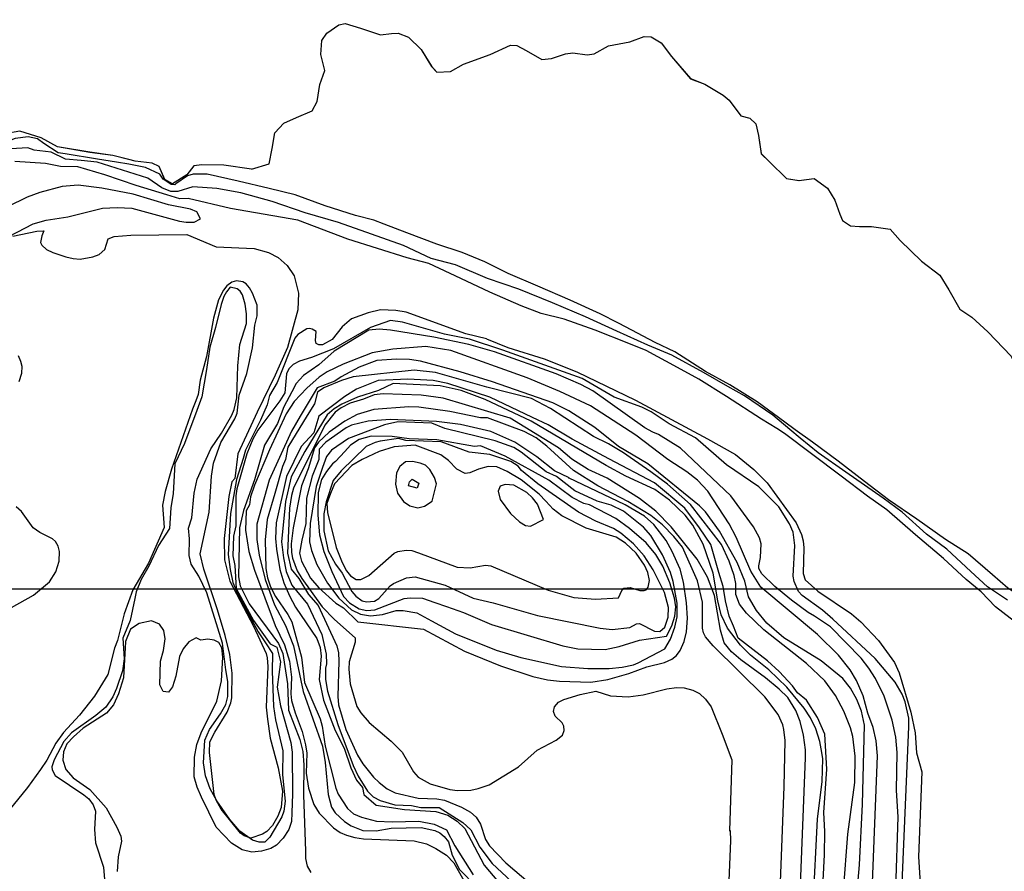
# Model space of a CAD drawing. Extents: x 360820 to 369025, y 405156 to 414108.
# Drawn here: x 362460 to 362616, y 406528 to 406663 of the extents above; entities that cross this region are included whole.
import ezdxf

# ---------------------------------------------------------------- set-up
doc = ezdxf.new("R2010")
doc.units = 0
doc.header["$MEASUREMENT"] = 0
doc.layers.add('05-Help lines', color=6, linetype='Continuous', plot=False)
doc.layers.add('60-Topography', color=33, linetype='Continuous')
doc.layers.add('90-Landscape-Coast Line', color=1, linetype='Continuous')

# ---------------------------------------------------------------- blocks, each defined once
blk = doc.blocks.new('topography-new')
at = {"layer": '60-Topography'}
for points in [[(362496.732, 411639.559), (362499.547, 411640.442), (362500.011, 411642.883), (362500.426, 411645.356), (362501.871, 411646.862), (362503.912, 411647.77), (362506.366, 411648.816), (362507.171, 411650.29), (362507.589, 411653.027), (362508.373, 411655.246), (362507.761, 411657.783), (362507.907, 411659.995), (362508.676, 411661.154), (362510.601, 411662.446), (362511.585, 411662.705), (362514.046, 411661.947), (362517.189, 411660.899), (362518.965, 411661.12), (362520.002, 411661.135), (362521.656, 411660.521), (362523.635, 411658.571), (362525.266, 411655.891), (362526.142, 411654.969), (362528.305, 411655.093), (362530.37, 411656.211), (362534.577, 411657.747), (362537.801, 411659.262), (362538.802, 411659.201), (362540.279, 411658.422), (362542.792, 411656.968), (362544.324, 411657.138), (362546.532, 411657.894), (362547.717, 411658.051), (362549.958, 411657.689), (362551.064, 411657.855), (362553.359, 411659.131), (362556.72, 411659.756), (362558.993, 411660.611), (362560.102, 411660.564), (362561.717, 411659.61), (362563.329, 411657.463), (362566.349, 411653.935), (362568.611, 411653.066), (362571.539, 411651.299), (362572.46, 411650.531), (362574.353, 411648.06), (362575.767, 411647.66), (362576.724, 411646.755), (362577.127, 411644.931), (362577.566, 411642.043), (362578.852, 411640.755), (362581.545, 411638.087), (362583.555, 411637.804), (362585.978, 411638.111), (362588.058, 411636.574), (362589.222, 411634.69), (362590.025, 411632.423), (362590.444, 411631.447), (362591.725, 411630.584), (362593.119, 411630.478), (362595.057, 411630.496), (362598.008, 411630.079), (362599.606, 411628.279), (362602.97, 411624.977), (362605.874, 411622.762), (362607.334, 411620.446), (362609.028, 411617.388), (362610.98, 411616.13), (362613.47, 411613.777), (362617.196, 411609.929)], [(362471.111, 411642.254), (362465.984, 411643.149), (362463.425, 411644.553), (362460.007, 411645.626), (362457.648, 411645.182)], [(362477.276, 411641.105), (362474.747, 411641.755), (362471.111, 411642.254)], [(362496.732, 411639.559), (362492.362, 411640.233), (362488.857, 411640.269), (362487.633, 411640.129), (362486.478, 411638.695), (362484.217, 411637.269), (362483.011, 411637.916), (362482.119, 411639.992), (362480.998, 411640.518), (362478.305, 411640.841), (362477.276, 411641.105)]]:
    blk.add_lwpolyline(points, dxfattribs=at)
for points, elevation in [([(362475.337, 411640.682), (362472.36, 411641.149), (362467.186, 411641.998), (362466.105, 411642.155), (362463.825, 411643.669), (362462.799, 411644.402), (362461.352, 411644.703), (362459.272, 411644.439), (362455.72, 411643.069), (362453.92, 411641.647), (362452.366, 411639.759), (362450.52, 411638.315), (362449.289, 411637.805), (362447.79, 411636.47), (362444.459, 411633.137), (362441.587, 411631.064), (362437.522, 411627.951), (362433.617, 411624.766), (362429.481, 411621.608), (362425.278, 411618.543), (362420.932, 411615.227), (362416.475, 411612.12), (362412.064, 411609.013), (362410.993, 411608.455)], 1), ([(362525.231, 411625.438), (362520.832, 411627.503), (362515.789, 411629.273), (362510.539, 411631.114), (362505.239, 411632.657), (362500.011, 411634.43), (362495.054, 411635.851), (362491.261, 411636.539), (362487.46, 411636.788), (362485.095, 411636.044), (362483.965, 411636.063), (362482.522, 411636.618), (362480.334, 411638.154), (362477.284, 411639.128), (362472.306, 411640.689), (362469.751, 411640.94), (362467.287, 411641.166), (362464.977, 411642.266), (362462.284, 411642.612), (362461.276, 411642.952), (362458.575, 411642.79)], 2), ([(362493.413, 411633.329), (362486.736, 411634.955), (362485.397, 411634.863), (362483.333, 411635.52), (362478.492, 411636.986), (362473.517, 411638.708), (362469.226, 411639.934), (362466.46, 411640.004), (362464.093, 411640.506), (362459.233, 411640.819)], 3), ([(362483.225, 411637.673), (362482.732, 411637.98), (362482.236, 411638.79), (362479.926, 411639.867), (362477.305, 411640.373), (362475.337, 411640.682)], 1), ([(362484.768, 411637.25), (362484.606, 411637.113), (362484.009, 411637.159), (362483.225, 411637.673)], 1), ([(362517.768, 411630.868), (362516.173, 411631.48), (362513.257, 411632.221), (362508.417, 411633.779), (362503.696, 411635.497), (362499.562, 411636.512), (362494.624, 411637.657), (362489.731, 411638.801), (362487.494, 411638.793), (362486.608, 411638.543), (362484.768, 411637.25)], 1), ([(362457.087, 411628.266), (362462.162, 411630.916), (362464.177, 411631.51), (362467.654, 411632), (362473.142, 411633.373), (362475.442, 411633.509), (362477.782, 411633.42), (362485.321, 411631.362), (362486.382, 411631.194), (362487.673, 411631.193), (362488.664, 411631.682), (362488.085, 411632.79), (362487.066, 411633.228), (362483.571, 411633.935), (362477.977, 411635.6), (362473.042, 411636.586), (362469.282, 411637.032), (362468.02, 411636.952), (362466.723, 411636.809), (362463.182, 411635.89), (362461.208, 411635.119), (362455.02, 411632.112)], 4), ([(362512.012, 411628.5), (362504.1005, 411631.4714), (362493.413, 411633.329)], 3), ([(362477.9479, 411572.8853), (362476.5497, 411569.0709), (362475.5084, 411564.8212), (362475.0521, 411563.5975), (362473.9548, 411559.4584), (362471.8592, 411555.9958), (362469.4807, 411553.0139), (362466.9296, 411550.2433), (362465.7324, 411548.5418), (362464.33, 411545.8842), (362463.2844, 411544.3697), (362461.2612, 411541.5429), (362458.2533, 411537.85)], 3), ([(362457.3566, 411569.3432), (362462.1925, 411572.0027), (362464.7198, 411574.1476), (362465.7205, 411575.7482), (362466.2667, 411577.4383), (362466.3245, 411578.9542), (362466.0906, 411579.7704), (362465.6618, 411580.5337), (362465.2091, 411580.9847), (362463.1739, 411581.9537), (362462.1312, 411582.7284), (362460.2642, 411585.2694), (362459.4506, 411586.0474)], 3), ([(362459.9069, 411605.9344), (362460.3409, 411607.2071), (362460.371, 411608.3144), (362460.1824, 411609.0566), (362459.7952, 411609.9629)], 3), ([(362458.9282, 411628.9485), (362462.6936, 411629.7571), (362463.8276, 411629.7982), (362463.4962, 411629.0036), (362463.3231, 411627.9379), (362463.5249, 411627.5446), (362464.2461, 411626.8666), (362465.2382, 411626.3469), (362467.3215, 411625.6893), (362468.5028, 411625.3913), (362469.6086, 411625.3251), (362471.6096, 411625.6707), (362472.6246, 411626.0659), (362473.5103, 411626.8636), (362474.0312, 411628.5185), (362474.9739, 411628.9164), (362477.6431, 411629.0919), (362486.4762, 411629.2349)], 3), ([(362556.026, 411614.56), (362554.951, 411615.146), (362552.056, 411616.641), (362547.297, 411618.82), (362542.123, 411621.053), (362537.43, 411623.047), (362533.725, 411624.909), (362530.152, 411626.353), (362526.14, 411627.69), (362521.396, 411629.477), (362517.768, 411630.868)], 1), ([(362486.4762, 411629.2349), (362491.1571, 411627.2425), (362497.1686, 411626.9772), (362499.4236, 411626.3902), (362500.9901, 411625.5672), (362502.4317, 411624.2837), (362503.5262, 411622.6557), (362504.1967, 411619.9108), (362504.108, 411617.2665), (362502.4626, 411611.3183), (362500.5061, 411606.9086), (362497.6727, 411601.0282), (362494.5934, 411594.4298), (362494.0868, 411590.5159), (362493.6501, 411590.0078), (362493.1441, 411587.6776), (362492.4138, 411581.0265), (362492.4869, 411577.6246), (362493.312, 411574.2417), (362497.0706, 411567.1093), (362499.0757, 411562.7749), (362499.2403, 411562.0889), (362499.3434, 411560.7253), (362499.0614, 411554.2599), (362499.2627, 411552.3439), (362499.6856, 411549.3581), (362500.9961, 411544.6328), (362501.6898, 411540.9329), (362501.4613, 411538.3774), (362500.9201, 411537.0027), (362500.0757, 411535.4964), (362499.1817, 411534.5644), (362498.5101, 411534.1487), (362496.6612, 411533.5037), (362495.5891, 411533.8428), (362495.0101, 411534.2942), (362491.935, 411538.0851), (362491.1313, 411539.5231), (362490.8552, 411540.4162), (362490.1192, 411547.0755), (362490.1712, 411548.7551), (362490.9217, 411550.3008), (362492.8897, 411553.4459), (362493.4831, 411554.9379), (362493.6329, 411555.7432), (362493.675, 411559.6655), (362493.3112, 411562.6372), (362492.5788, 411565.6349), (362491.3853, 411569.6758), (362489.1757, 411576.1529), (362488.6367, 411578.5945), (362490.0196, 411585.1611), (362490.4049, 411590.8949), (362490.7334, 411592.9457), (362491.8834, 411596.2174), (362494.1144, 411600.0084), (362494.4946, 411600.9123), (362494.794, 411603.7632), (362496.0328, 411607.1747), (362496.9041, 411611.2681), (362497.2554, 411614.8565), (362497.6327, 411616.3091), (362497.6252, 411617.991), (362496.9243, 411619.9379), (362496.4551, 411620.7669), (362495.9296, 411621.3713), (362495.3827, 411621.7261), (362494.3871, 411621.8834), (362493.6164, 411621.6862), (362492.8666, 411621.0947), (362492.2912, 411620.3891), (362491.5293, 411618.8558), (362490.7024, 411615.9296), (362489.6134, 411609.8766), (362488.5886, 411606.135), (362488.2872, 411603.8566), (362487.9258, 411602.8208), (362487.3873, 411601.5175), (362484.079, 411591.9832), (362483.0389, 411588.4687), (362482.6459, 411586.2892), (362482.9284, 411582.7482), (362480.4009, 411577.1199), (362477.9479, 411572.8853)], 3), ([(362542.687, 411616.685), (362539.486, 411617.916), (362534.542, 411620.075), (362529.966, 411622.228), (362524.841, 411624.622), (362521.444, 411625.533), (362512.012, 411628.5)], 3), ([(362582.082, 411598.312), (362579.417, 411600.557), (362574.939, 411603.621), (362572.27, 411605.108), (362568.415, 411607.337), (362563.414, 411610.097), (362559.585, 411611.663), (362554.669, 411613.908), (362549.731, 411616.177), (362544.49, 411618.362), (362539.11, 411620.528), (362534.179, 411622.266), (362529.099, 411624.423), (362525.231, 411625.438)], 2), ([(362493.0389, 411578.4681), (362493.3817, 411576.0925), (362493.8148, 411574.0572), (362494.6809, 411571.9787), (362497.7987, 411566.2194), (362498.9679, 411564.4872), (362500.0918, 411562.7895), (362500.0197, 411559.9487), (362500.2643, 411554.3489), (362500.5468, 411552.2778), (362501.7326, 411547.353), (362501.6711, 411543.5239), (362502.1029, 411539.3627), (362501.8741, 411537.7809), (362501.5625, 411536.8771), (362499.6445, 411533.6487), (362498.88, 411532.8706), (362497.9759, 411532.8567), (362496.9287, 411533.1978), (362494.9229, 411534.6236), (362493.3422, 411536.4549), (362491.2494, 411539.39), (362490.2141, 411541.309), (362489.4379, 411543.3868), (362489.1174, 411545.4111), (362489.3747, 411549.0039), (362490.0783, 411550.7121), (362491.8606, 411553.2227), (362492.6989, 411554.6728), (362493.0121, 411555.9381), (362492.9946, 411558.3244), (362492.6792, 411560.1678), (362492.1692, 411564.4006), (362489.6516, 411572.4039), (362488.4032, 411575.0539), (362487.1866, 411576.9557), (362486.8654, 411578.3294), (362486.9292, 411580.9536), (362486.7524, 411582.6351), (362487.2847, 411584.2776), (362487.6502, 411588.1795), (362488.1454, 411590.4258), (362490.3039, 411595.2234), (362491.9761, 411597.69), (362493.6277, 411600.5671), (362494.0109, 411601.4561), (362494.4183, 411603.2961), (362494.6011, 411608.4099), (362494.9223, 411611.7833), (362495.976, 411615.0927), (362495.9625, 411616.6355), (362495.7685, 411618.1851), (362495.3302, 411619.6476), (362494.9428, 411620.2286), (362494.4749, 411620.5959), (362493.3764, 411620.8546), (362492.8065, 411620.1124), (362492.3434, 411619.3847), (362491.9466, 411618.1279), (362491.0206, 411614.4899), (362490.136, 411611.375), (362489.6315, 411607.8092), (362488.8952, 411603.4701), (362488.078, 411601.3083), (362486.1257, 411596.1014), (362484.5865, 411592.8264), (362484.3249, 411588.1734), (362483.9487, 411585.8865), (362483.763, 411582.5922), (362482.0109, 411579.9238), (362480.4871, 411576.6082), (362479.2507, 411574.5106), (362478.4662, 411572.5764), (362478.2436, 411571.4764), (362477.4895, 411567.9948), (362476.3636, 411565.2234), (362476.5782, 411561.9129), (362476.2893, 411560.0202), (362475.3275, 411557.2254), (362474.7825, 411555.8846), (362473.6495, 411554.2891), (362472.0556, 411552.9279), (362468.2052, 411550.2069), (362466.9847, 411548.8436), (362465.4631, 411545.9014), (362465.1197, 411544.7939), (362465.1625, 411544.3344), (362465.6459, 411543.4244), (362470.1562, 411540.3852), (362470.9866, 411539.7271), (362471.6249, 411538.7751), (362471.9959, 411537.7609), (362471.8864, 411534.8855), (362472.0214, 411532.7357), (362473.3077, 411528.8673), (362473.4264, 411526.923)], 4), ([(362533.9899, 411612.6827), (362530.7309, 411613.4694), (362521.247, 411616.8784), (362519.6432, 411617.1564), (362517.2132, 411617.2488), (362515.2317, 411616.782), (362512.6299, 411615.8448), (362511.1355, 411614.5642), (362509.5177, 411612.5775), (362508.0042, 411611.7435), (362507.4365, 411611.7048), (362507.0121, 411611.9499), (362506.8976, 411612.4242), (362507.0119, 411613.8416), (362506.3756, 411614.2152), (362505.9827, 411614.3386), (362505.5099, 411614.2602), (362504.1147, 411613.3734), (362503.6472, 411612.8008), (362500.8101, 411605.7587), (362499.6195, 411603.7081), (362499.2226, 411602.1868), (362498.1877, 411599.7791), (362495.7831, 411595.043), (362495.4523, 411593.7201), (362494.394, 411590.3467), (362493.4321, 411584.9956), (362493.0389, 411578.4681)], 4), ([(362580.015, 411598.435), (362577.599, 411599.919), (362572.054, 411603.52), (362567.684, 411606.302), (362564.278, 411608.11), (362559.329, 411610.818), (362556.594, 411611.914), (362551.214, 411614.057), (362546.328, 411615.77), (362542.687, 411616.685)], 3), ([(362599.9125, 411526.3481), (362600.9642, 411551.1271), (362600.9572, 411552.5243), (362600.3827, 411555.1351), (362599.9339, 411556.3081), (362598.8039, 411558.2414), (362595.6481, 411561.9732), (362588.9414, 411568.2234), (362587.2981, 411569.6342), (362584.0296, 411571.9855), (362583.4871, 411572.5961), (362582.7654, 411574.1887), (362582.6297, 411575.0489), (362582.9104, 411579.8912), (362582.6063, 411582.0221), (362582.0664, 411583.3311), (362580.3754, 411586.0201), (362577.1635, 411589.2242), (362572.0729, 411592.716), (362567.1442, 411596.9844), (362562.9796, 411599.1889), (362560.1272, 411601.0909), (362558.6519, 411601.8571), (362554.2471, 411603.4444), (362549.1594, 411606.3822), (362536.6064, 411610.8799), (362531.2951, 411612.6204), (362527.3532, 411613.4075), (362520.7104, 411615.3322), (362518.8068, 411615.5968), (362515.6339, 411614.4522), (362509.7291, 411611.0987), (362506.2826, 411609.7237), (362504.3834, 411609.1572), (362503.3755, 411608.6052), (362502.6514, 411607.9221), (362502.3082, 411607.1282), (362502.0496, 411604.1274), (362501.2416, 411602.8212), (362497.7316, 411598.1972), (362496.9791, 411596.7685), (362495.9876, 411594.4337), (362494.4411, 411588.9046), (362494.2649, 411587.7552), (362494.2527, 411583.011), (362493.9141, 411581.3861), (362493.7955, 411578.2717), (362494.0854, 411576.7193), (362494.309, 411573.065), (362497.0675, 411568.0077), (362499.7111, 411564.3297), (362500.7659, 411563.7746), (362501.3266, 411561.4293), (362500.8131, 411557.4266), (362501.3634, 411554.4917), (362503.0069, 411548.6614), (362503.1901, 411547.1492), (362503.2752, 411540.5349), (362503.1594, 411537.4926), (362503.0832, 411536.1227), (362502.6741, 411534.8617), (362501.7788, 411533.4745), (362500.7382, 411532.3819), (362499.8157, 411531.8627), (362498.3302, 411531.4131), (362496.8077, 411531.2539), (362495.2812, 411531.6246), (362493.5774, 411532.7126), (362491.1581, 411535.2364), (362488.8113, 411539.9854), (362488.1627, 411541.5994), (362487.6707, 411543.2196), (362487.7301, 411546.3604), (362488.0701, 411548.3344), (362488.7553, 411550.2112), (362491.233, 411555.2235), (362491.97, 411558.4591), (362492.233, 411562.2063), (362492.0244, 411563.6833), (362491.5869, 411564.5187), (362490.8314, 411564.9085), (362489.8371, 411565.0303), (362488.7365, 411564.8912), (362487.9926, 411565.2686), (362486.8118, 411564.6027), (362485.8919, 411563.5176), (362485.352, 411562.2976), (362484.7508, 411559.1532), (362484.2171, 411557.4634), (362483.5851, 411556.6684), (362482.7456, 411556.7482), (362482.2081, 411557.8042), (362482.3157, 411561.5814), (362482.7885, 411563.2494), (362483.0388, 411565.0824), (362482.8372, 411566.4267), (362482.1527, 411567.4159), (362480.9101, 411567.9686), (362478.9683, 411567.5482), (362477.5861, 411566.6491), (362476.7889, 411564.6802), (362476.4851, 411558.9115), (362475.6535, 411556.3538), (362474.8664, 411554.6495), (362473.7437, 411553.295), (362470.0785, 411550.9166), (362468.5466, 411549.5656), (362467.4922, 411548.4252), (362466.9639, 411547.1929), (362466.8174, 411545.8737), (362467.3254, 411544.3613), (362468.4792, 411543.0533), (362471.1299, 411541.2312), (362473.7256, 411538.2792), (362475.4278, 411535.2525), (362476.0232, 411533.8211), (362476.1604, 411532.9971), (362475.6329, 411530.5242), (362475.4604, 411528.2067)], 5), ([(362598.8797, 411525.4599), (362599.2897, 411536.8603), (362598.9927, 411541.0742), (362599.1376, 411547.0898), (362598.8921, 411549.4954), (362598.3457, 411552.2135), (362597.0334, 411555.9961), (362595.6599, 411558.8056), (362594.6396, 411560.4578), (362593.4002, 411562.0461), (362588.5466, 411567.0221), (362586.0111, 411568.7074), (362585.0207, 411569.2506), (362582.3759, 411571.2291), (362579.7381, 411573.3879), (362577.6614, 411575.4292), (362577.2002, 411576.2776), (362577.1792, 411576.6757), (362577.4584, 411578.0019), (362577.5759, 411580.1409), (362577.3001, 411581.1147), (362576.3319, 411582.8732), (362572.7283, 411587.8021), (362564.7828, 411595.3396), (362561.2786, 411597.507), (362560.4012, 411597.8532), (362559.1034, 411598.5405), (362550.8534, 411604.4035), (362548.9661, 411605.4141), (362545.0466, 411607.1035), (362535.2993, 411610.6267), (362531.214, 411611.7564), (362525.6749, 411612.9531), (362518.7967, 411614.0679), (362517.0083, 411614.1956), (362515.3419, 411614.0539), (362509.8341, 411610.6974), (362507.4058, 411608.5613), (362504.9819, 411606.8586), (362503.8509, 411605.6007), (362503.1617, 411604.254), (362501.8949, 411601.9146), (362500.8605, 411599.2711), (362498.7916, 411595.8229), (362497.2024, 411590.3055), (362495.4884, 411585.433), (362494.8677, 411582.7229), (362494.6671, 411574.9272), (362494.9732, 411573.4826), (362496.3814, 411570.6356), (362501.0528, 411564.3538), (362501.7139, 411562.7514), (362502.4576, 411557.9426), (362502.6121, 411553.7822), (362504.4092, 411549.1383), (362504.8671, 411547.2545), (362505.0384, 411545.1166), (362504.9983, 411540.3074), (362505.3019, 411531.487), (362505.2907, 411530.2471), (362505.5704, 411529.0564), (362506.1333, 411528.0356)], 6), ([(362582.923, 411598.263), (362581.298, 411599.44), (362576.942, 411602.683), (362572.566, 411605.405), (362568.711, 411607.486), (362563.89, 411610.59), (362560.774, 411612.089), (362556.026, 411614.56)], 1), ([(362533.9899, 411612.6827), (362537.3707, 411611.3031), (362543.1579, 411609.5006), (362548.3302, 411607.4317), (362557.6402, 411602.9491), (362569.0332, 411596.7907), (362573.508, 411594.3271), (362576.3967, 411591.9416), (362578.4836, 411589.8393), (362583.0812, 411583.4871), (362583.9682, 411581.647), (362584.2002, 411580.6266), (362584.3393, 411579.5374), (362584.2021, 411575.4598), (362584.5243, 411574.436), (362586.5507, 411572.6431), (362591.8686, 411569.0817), (362593.3546, 411567.7971), (362596.1679, 411564.8544), (362598.7068, 411561.3439), (362599.4571, 411559.7077), (362601.2792, 411553.4966), (362601.9836, 411550.1821), (362602.1887, 411547.031), (362603.0123, 411544.0011), (362602.4985, 411530.5077), (362602.7951, 411525.4924)], 4), ([(362592.9363, 411468.7731), (362596.0059, 411546.5271), (362595.8052, 411548.8992), (362595.3052, 411551.0461), (362594.4644, 411553.3149), (362593.7323, 411556.0526), (362592.6806, 411558.5112), (362591.6542, 411560.205), (362589.833, 411562.5106), (362586.5039, 411565.8004), (362577.5166, 411573.2859), (362575.9418, 411575.8551), (362573.5826, 411581.2186), (362572.4806, 411583.3153), (362569.0964, 411588.4989), (362567.4366, 411590.2709), (362565.7596, 411591.5889), (362562.7432, 411593.5391), (362557.6717, 411597.3854), (362550.4863, 411602.0567), (362545.6102, 411604.3496), (362540.4731, 411606.4704), (362528.3309, 411610.8364), (362524.4099, 411611.4746), (362519.1571, 411611.035), (362515.863, 411610.4673), (362511.2845, 411608.6382), (362508.767, 411607.4594), (362507.4622, 411606.617), (362505.5413, 411604.8701), (362503.5144, 411602.727), (362502.2401, 411600.7739), (362499.5867, 411595.0711), (362497.2091, 411589.4487), (362496.6114, 411587.5976), (362496.4191, 411586.3679), (362495.9091, 411585.3867), (362495.7922, 411582.3171), (362496.3185, 411578.9504), (362497.2057, 411575.9887), (362500.5263, 411567.2241), (362501.9721, 411564.1323), (362502.8019, 411561.5728), (362503.0871, 411559.0338), (362502.9854, 411556.3637), (362503.1101, 411555.3405), (362503.6533, 411553.3738), (362504.7584, 411550.4039), (362505.2961, 411548.2919), (362505.5361, 411546.9551), (362505.4339, 411543.794), (362505.7986, 411541.4339), (362506.6262, 411538.8199), (362507.4828, 411537.4417), (362509.7391, 411535.1017), (362510.8035, 411534.4069), (362511.8056, 411533.9874), (362513.1178, 411533.5926), (362514.5102, 411533.3948), (362522.5332, 411533.0576), (362524.4788, 411532.5844), (362525.9964, 411531.8545), (362527.6474, 411530.8103), (362528.8377, 411529.6016), (362531.5599, 411524.6975)], 7), ([(362592.6721, 411523.7904), (362593.126, 411529.2408), (362593.6157, 411538.8688), (362593.9372, 411551.4271), (362593.4714, 411553.6068), (362592.7257, 411555.4944), (362591.7187, 411557.2796), (362590.4777, 411558.8047), (362587.068, 411561.6094), (362581.1716, 411565.2799), (362578.4718, 411567.61), (362576.7889, 411569.5885), (362575.5279, 411571.7642), (362574.9837, 411574.238), (362573.7633, 411577.1852), (362570.9739, 411582.1627), (362568.75, 411585.2257), (362567.7681, 411586.2034), (362559.6001, 411592.8602), (362554.9341, 411595.6109), (362551.2074, 411598.6178), (362547.0516, 411601.2375), (362544.5474, 411602.5296), (362534.9534, 411605.856), (362529.8178, 411607.4479), (362523.5539, 411609.1153), (362521.8059, 411609.3821), (362519.7366, 411609.4481), (362516.6381, 411609.2498), (362513.808, 411608.1565), (362510.9617, 411606.6381), (362509.9494, 411605.9364), (362507.1821, 411604.9031), (362504.4641, 411600.4046), (362503.0981, 411598.0579), (362499.5427, 411590.2696), (362497.6201, 411583.3054), (362497.5819, 411580.8308), (362497.9814, 411578.3847), (362498.9085, 411574.4962), (362500.3908, 411570.4861), (362502.1594, 411567.2272), (362503.4139, 411563.9987), (362504.9628, 411556.7371), (362508.0034, 411548.0643), (362508.4203, 411545.4832), (362508.8996, 411540.4237), (362509.4384, 411538.3982), (362510.031, 411537.4911), (362511.4912, 411536.137), (362512.5281, 411535.4262), (362514.3933, 411534.7069), (362516.4961, 411534.6397), (362518.8754, 411535.0664), (362523.6719, 411535.1566), (362525.7929, 411534.6854), (362526.5974, 411534.3417), (362527.315, 411533.7772), (362527.9871, 411532.9007), (362528.5445, 411530.7736), (362529.7471, 411528.5329), (362532.4422, 411525.7884)], 8), ([(362590.5851, 411525.1566), (362591.2854, 411534.1381), (362592.4145, 411542.3194), (362592.4723, 411546.485), (362592.0978, 411549.5911), (362591.7257, 411550.9942), (362590.6731, 411553.6439), (362589.3561, 411556.1129), (362587.6532, 411558.4507), (362584.7567, 411561.2026), (362577.9836, 411566.5526), (362575.2381, 411569.1533), (362574.1162, 411570.5732), (362573.5148, 411572.1304), (362573.5262, 411573.9002), (362573.2823, 411575.1417), (362572.5073, 411577.4337), (362571.2865, 411580.0784), (362566.3756, 411586.3979), (362562.6976, 411589.6162), (362560.0539, 411591.5701), (362556.7601, 411593.8622), (362555.7474, 411594.6171), (362553.3365, 411596.0065), (362550.9954, 411597.1692), (362544.1662, 411601.6363), (362541.1239, 411603.2061), (362534.0778, 411605.018), (362525.9171, 411607.3167), (362522.5492, 411607.7299), (362512.8653, 411606.6344), (362511.0302, 411606.0866), (362508.241, 411604.8909), (362507.2408, 411604.2111), (362506.7224, 411602.3744), (362505.573, 411600.5354), (362502.518, 411595.4691), (362502.1316, 411593.5565), (362501.6739, 411592.4196), (362500.4695, 411588.1399), (362499.2267, 411584.0297), (362498.935, 411580.7804), (362498.9986, 411576.2742), (362499.2779, 411574.7849), (362499.7713, 411573.3325), (362500.5646, 411571.8129), (362502.5174, 411568.9841), (362503.1221, 411567.8076), (362504.6997, 411562.1806), (362505.1291, 411558.1649), (362507.6646, 411552.4015), (362507.9782, 411551.2246), (362508.4176, 411548.0601), (362510.1018, 411541.4096), (362510.5129, 411540.442), (362511.9727, 411538.1917), (362512.9145, 411537.3387), (362514.1714, 411536.8214), (362516.5876, 411536.1599), (362519.0367, 411536.0687), (362523.2736, 411536.1697), (362525.6872, 411535.7099), (362527.6412, 411534.7904), (362529.0042, 411532.2577), (362531.9199, 411527.6565)], 9), ([(362587.3651, 411526.7666), (362587.5886, 411530.87), (362587.6504, 411534.5537), (362587.4958, 411537.5507), (362587.9841, 411544.4452), (362587.6392, 411549.9623), (362586.4899, 411552.6059), (362584.7658, 411555.3644), (362583.3241, 411556.5169), (362582.5039, 411557.6231), (362580.3964, 411559.9199), (362578.5574, 411561.6241), (362573.9342, 411565.2022), (362573.157, 411567.0882), (362572.4674, 411568.6973), (362571.8927, 411571.1111), (362571.5479, 411573.4098), (362570.8582, 411575.5937), (362569.5939, 411580.0762), (362567.7549, 411582.7199), (362565.4561, 411585.8232), (362560.6287, 411589.8461), (362553.3875, 411593.6391), (362547.5861, 411596.7474), (362543.8106, 411599.0615), (362541.2996, 411600.1746), (362534.5376, 411603.4089), (362527.8711, 411605.5927), (362525.5723, 411606.0524), (362521.5495, 411606.2823), (362516.837, 411606.0524), (362513.3888, 411604.6732), (362511.5498, 411603.5238), (362507.412, 411600.4204), (362506.6484, 411597.7688), (362504.6289, 411595.6146), (362502.2857, 411590.8396), (362500.6506, 411583.4837), (362500.5681, 411581.0221), (362500.6934, 411579.3144), (362501.2645, 411576.0777), (362501.9022, 411574.0037), (362502.7524, 411571.9218), (362503.7032, 411570.1274), (362507.1077, 411565.127), (362507.66, 411563.7508), (362507.7973, 411562.3564), (362507.4662, 411558.6604), (362508.1466, 411555.3524), (362510.0365, 411550.5766), (362511.4633, 411547.7561), (362512.4752, 411544.6262), (362513.4097, 411542.698), (362514.3284, 411541.5322), (362514.5382, 411540.4224), (362516.4922, 411538.6983), (362521.0162, 411538.0564), (362525.9858, 411537.6919), (362527.8906, 411537.128), (362529.3666, 411536.1879), (362530.555, 411535.0457), (362533.6131, 411529.1843), (362535.9074, 411526.4996)], 10), ([(362585.8053, 411522.8587), (362586.4708, 411536.5134), (362587.2136, 411542.4908), (362587.3056, 411546.0837), (362587.1873, 411547.0964), (362586.8392, 411548.8347), (362586.2101, 411550.8412), (362585.3797, 411552.5639), (362584.3632, 411554.1031), (362581.6127, 411557.4546), (362578.7498, 411560.2053), (362575.8706, 411562.5309), (362574.2842, 411564.1025), (362572.2028, 411566.7905), (362571.1964, 411568.8894), (362570.6765, 411571.1159), (362569.9587, 411575.5008), (362568.3532, 411580.0981), (362566.6987, 411583.1174), (362565.4822, 411584.6977), (362563.0095, 411587.1089), (362560.7001, 411588.8083), (362556.0988, 411590.9068), (362552.9704, 411592.5694), (362541.0887, 411599.6335), (362533.7944, 411603.0647), (362530.0189, 411604.4938), (362526.6431, 411605.2471), (362519.2086, 411605.5801), (362516.8941, 411604.5012), (362513.5719, 411603.4262), (362511.0776, 411602.3316), (362509.8392, 411601.5711), (362508.7721, 411600.6026), (362505.2282, 411594.7884), (362503.0443, 411590.7656), (362502.1248, 411586.8577), (362501.5334, 411580.4931), (362501.8173, 411577.9506), (362502.2723, 411575.7825), (362503.1307, 411573.6219), (362505.636, 411570.5932), (362507.9165, 411565.7803), (362508.5714, 411562.6861), (362508.6584, 411561.148), (362508.5081, 411560.4366), (362508.4967, 411558.6669), (362508.8174, 411556.7951), (362510.4301, 411551.503), (362512.8932, 411545.014), (362513.6796, 411543.3154), (362515.1463, 411540.9527), (362516.052, 411540.0339), (362517.1395, 411539.4781), (362519.4533, 411538.7756), (362522.1372, 411538.6756), (362523.6139, 411538.3405), (362526.4918, 411538.3535), (362530.2664, 411535.9975), (362531.5194, 411534.7857), (362532.9393, 411532.0775), (362534.8887, 411529.4505), (362540.2974, 411524.4426)], 11), ([(362583.4428, 411516.6952), (362584.5679, 411546.2417), (362584.5932, 411547.4956), (362584.2908, 411549.8484), (362583.7227, 411551.9871), (362583.0399, 411553.7602), (362581.7742, 411555.8129), (362580.4137, 411557.1407), (362578.2191, 411558.9142), (362574.341, 411561.7701), (362572.8777, 411563.0457), (362571.7107, 411564.4561), (362571.1152, 411566.4613), (362570.1605, 411571.9754), (362569.0274, 411574.8633), (362567.4121, 411577.7356), (362563.2837, 411582.8414), (362560.8699, 411585.3289), (362558.2704, 411587.3527), (362553.1411, 411590.5801), (362550.1246, 411591.9472), (362547.5438, 411593.5783), (362545.4059, 411595.3721), (362537.7558, 411600.0756), (362527.1604, 411603.2447), (362523.6634, 411603.756), (362517.6121, 411603.9479), (362516.2074, 411603.8209), (362514.489, 411603.1007), (362512.4152, 411602.461), (362510.9764, 411601.7304), (362510.0429, 411601.0369), (362508.3636, 411598.9932), (362503.4133, 411588.9826), (362503.0679, 411587.8527), (362502.8002, 411585.8236), (362502.4696, 411578.697), (362503.0443, 411576.1684), (362504.2796, 411574.677), (362505.7726, 411572.1229), (362507.3186, 411570.3736), (362510.2672, 411563.9897), (362510.5606, 411562.8697), (362510.6221, 411561.5454), (362510.4324, 411555.9731), (362510.561, 411554.6463), (362511.6992, 411550.7162), (362513.5821, 411546.6352), (362514.4256, 411545.2594), (362516.1158, 411543.1797), (362517.0129, 411542.3284), (362518.2726, 411541.2956), (362519.5369, 411540.6771), (362523.1889, 411539.824), (362526.1519, 411539.7024), (362527.343, 411539.5123), (362530.0333, 411538.4037), (362531.4697, 411537.5996), (362532.3689, 411536.8042), (362533.0434, 411535.6924), (362533.8584, 411533.2756), (362534.4928, 411532.2885), (362537.0667, 411529.5934), (362543.4881, 411524.122)], 12), ([(362580.4356, 411522.4202), (362581.2108, 411541.6054), (362581.3346, 411548.9727), (362581.1546, 411550.7159), (362580.9922, 411551.4502), (362580.2492, 411553.1136), (362578.1165, 411555.9267), (362569.969, 411564.0056), (362568.7237, 411565.4189), (362568.4001, 411566.0359), (362568.2389, 411566.8037), (362568.2494, 411570.9038), (362567.4598, 411574.2831), (362565.0996, 411579.6479), (362563.7084, 411581.3467), (362561.9305, 411583.1831), (362560.0831, 411584.6636), (362556.4267, 411586.8725), (362551.6495, 411589.3472), (362547.8223, 411591.7754), (362543.5921, 411595.675), (362541.8836, 411596.9822), (362539.9611, 411597.9614), (362534.1534, 411600.1384), (362533.0669, 411600.1341), (362528.2012, 411601.1669), (362523.2762, 411601.821), (362521.6766, 411601.8694), (362516.1507, 411601.4479), (362513.5234, 411600.6832), (362511.5686, 411599.6357), (362509.0599, 411597.8694), (362507.3973, 411596.262), (362506.7481, 411595.3899), (362505.7592, 411592.0657), (362504.6535, 411589.3863), (362503.376, 411582.7099), (362503.032, 411580.146), (362503.0708, 411578.8113), (362503.2707, 411577.8852), (362504.0005, 411575.8749), (362504.7166, 411574.6831), (362507.9716, 411570.17), (362509.8894, 411568.1827), (362513.1709, 411565.2484), (362513.212, 411564.5634), (362512.2321, 411561.4742), (362512.1865, 411560.2771), (362512.4002, 411557.95), (362513.4614, 411554.3477), (362514.0742, 411553.3838), (362515.4042, 411551.8442), (362518.9197, 411548.8787), (362520.6219, 411547.1123), (362522.4407, 411543.9972), (362523.1808, 411543.1406), (362525.102, 411542.1278), (362528.1802, 411541.2065), (362529.3941, 411541.0268), (362531.5029, 411541.1162), (362532.6649, 411541.3419), (362534.4466, 411541.9589), (362539.08, 411544.8224), (362542.024, 411547.4351), (362545.063, 411549.0136), (362546.0799, 411549.8383), (362546.3197, 411550.5464), (362546.2562, 411551.2322), (362545.9966, 411551.7684), (362544.8844, 411552.8518), (362544.6217, 411553.6011), (362544.7729, 411554.3349), (362545.4389, 411555.0607), (362546.2946, 411555.4769), (362548.8552, 411556.2554), (362551.3505, 411556.7897), (362553.6738, 411556.0422), (362556.4691, 411555.9268), (362558.8664, 411556.2408), (362562.5981, 411557.1885), (362564.1172, 411557.3783), (362565.3693, 411557.3205), (362566.6993, 411556.9572), (362567.7653, 411556.4246), (362568.7511, 411555.5476), (362569.6345, 411554.3382), (362571.3532, 411549.9997)], 13), ([(362618.88, 411566.932), (362614.686, 411570.17), (362612.426, 411572.544), (362610.04, 411574.529), (362606.447, 411577.842), (362602.014, 411581.595), (362597.495, 411585.558), (362594.423, 411587.748), (362590.225, 411590.871), (362585.556, 411594.424), (362581.269, 411597.665), (362580.015, 411598.435)], 3), ([(362616.631, 411571.22), (362613.464, 411573.321), (362610.793, 411575.799), (362606.976, 411579.326), (362603.748, 411581.705), (362599.883, 411585.187), (362596.883, 411587.419), (362590.983, 411591.541), (362586.575, 411594.578), (362583.76, 411596.899), (362582.082, 411598.312)], 2), ([(362624.444, 411568.293), (362620.966, 411570.376), (362616.665, 411573.156), (362614.213, 411575.259), (362610.367, 411578.556), (362606.767, 411580.854), (362602.225, 411584.057), (362597.749, 411587.142), (362593.914, 411590.047), (362589.743, 411593.284), (362585.679, 411596.265), (362582.923, 411598.263)], 1), ([(362571.3532, 411549.9997), (362572.9295, 411545.8978), (362572.5569, 411534.6419), (362572.6379, 411534.7061), (362572.7108, 411533.0885), (362571.6622, 411507.9081)], 13)]:
    blk.add_lwpolyline(points, dxfattribs=dict(at, elevation=elevation))
for points, elevation in [([(362553.2552, 411558.6356), (362556.5987, 411559.5961), (362559.4536, 411560.6762), (362562.2371, 411561.3553), (362563.3899, 411561.8946), (362564.1172, 411562.4501), (362564.7201, 411563.2682), (362565.3349, 411564.6914), (362565.7399, 411566.2011), (362565.857, 411568.3946), (362565.7239, 411570.7882), (362565.2336, 411574.1038), (362564.6943, 411576.1317), (362563.468, 411578.9594), (362562.4686, 411580.6795), (362560.5376, 411583.2537), (362559.0616, 411584.5321), (362555.9814, 411586.3651), (362546.9964, 411590.6317), (362547.0976, 411590.6391), (362544.7749, 411591.7591), (362542.0011, 411593.9841), (362538.5009, 411596.2703), (362534.6755, 411597.9634), (362529.8988, 411599.1095), (362526.0833, 411599.591), (362518.7397, 411599.8591), (362515.2439, 411599.6108), (362512.6076, 411598.971), (362511.7519, 411598.5774), (362508.5147, 411596.2896), (362507.4754, 411595.1964), (362507.412, 411593.5241), (362506.3776, 411590.8805), (362505.4581, 411587.4324), (362505.3564, 411583.4126), (362504.7163, 411580.7344), (362504.3468, 411578.6851), (362504.6564, 411577.3949), (362506.1242, 411574.7262), (362507.4336, 411573.1961), (362510.1437, 411570.7717), (362511.3137, 411569.9983), (362513.6187, 411567.7778), (362524.0203, 411566.6106), (362530.5014, 411563.1232), (362536.2214, 411560.8422), (362541.3582, 411559.1442), (362543.6571, 411558.5745), (362545.5884, 411558.3665), (362550.5491, 411558.2226)], 14), ([(362562.2626, 411563.4962), (362563.1743, 411565.0652), (362563.8633, 411566.9677), (362564.2287, 411568.6136), (362564.2421, 411570.7325), (362563.6114, 411574.188), (362563.1717, 411575.5952), (362561.9234, 411578.435), (362560.0448, 411581.5006), (362558.9167, 411582.7882), (362555.7179, 411585.3322), (362553.7814, 411586.2917), (362551.5756, 411586.9476), (362548.0051, 411588.5636), (362545.1206, 411590.8264), (362543.4796, 411591.5954), (362539.5176, 411594.7066), (362538.3574, 411595.4459), (362535.4036, 411596.4779), (362527.4184, 411598.4412), (362525.3657, 411599.2931), (362519.9362, 411599.4884), (362517.8118, 411599.0422), (362512.1567, 411596.8462), (362509.4197, 411595.0327), (362508.6193, 411594.0316), (362508.0262, 411592.2935), (362506.9799, 411589.2494), (362506.0495, 411583.3638), (362505.9619, 411580.4739), (362506.2792, 411579.0937), (362507.1037, 411576.8981), (362508.7838, 411573.9186), (362510.5985, 411571.5282), (362512.5809, 411569.7146), (362514.0226, 411569.0094), (362515.6044, 411568.7474), (362517.5069, 411568.9554), (362519.7049, 411569.567), (362520.7717, 411569.6161), (362522.9426, 411569.2196), (362525.2705, 411567.9423), (362529.0931, 411565.8793), (362535.5639, 411563.3007), (362539.4658, 411562.143), (362545.9122, 411560.6867), (362550.0596, 411560.3831), (362553.4457, 411560.4001), (362555.5052, 411560.6134), (362557.3133, 411560.9931), (362558.0654, 411561.3122)], 15), ([(362562.5525, 411565.5149), (362563.3888, 411567.1652), (362563.8838, 411568.6827), (362564.0072, 411570.1583), (362563.7911, 411571.5459), (362563.0763, 411573.9728), (362561.9447, 411576.6399), (362560.8372, 411578.4651), (362559.3271, 411580.3168), (362556.6785, 411582.5931), (362554.5193, 411584.1779), (362550.3643, 411586.3432), (362549.4653, 411586.5792), (362547.5719, 411587.4924), (362543.8666, 411590.2798), (362536.9716, 411594.0857), (362533.0528, 411595.6814), (362532.0859, 411595.606), (362526.1283, 411596.6512), (362521.7407, 411596.8294), (362519.0632, 411597.1667), (362515.7261, 411597.26), (362513.8217, 411596.7044), (362512.4421, 411595.8037), (362511.5302, 411594.8179), (362510.0804, 411593.2471), (362509.6172, 411592.8609), (362508.6408, 411591.6534), (362507.8633, 411590.3709), (362507.3036, 411588.3288), (362507.2562, 411584.7309), (362507.5514, 411581.5909), (362508.2025, 411578.9646), (362509.472, 411575.7987), (362511.3385, 411571.8252), (362512.2856, 411570.7912), (362513.7962, 411569.8366), (362515.0531, 411569.5757), (362516.3248, 411569.7068), (362520.9544, 411571.4707), (362521.9244, 411571.6244), (362523.8605, 411571.5396), (362525.8192, 411570.8707), (362527.6556, 411570.229), (362530.3872, 411569.2504), (362534.7781, 411567.3901), (362546.106, 411564.0099), (362548.4982, 411563.5376), (362552.81, 411563.4297), (362555.0253, 411563.9061), (362558.2797, 411564.8813)], 16), ([(362556.7089, 411566.9035), (362557.7729, 411567.4686), (362558.2688, 411567.5394), (362560.6321, 411566.3057), (362561.4931, 411566.2505), (362562.2829, 411566.9718), (362562.7903, 411568.5225), (362562.8379, 411570.0682), (362562.2111, 411572.447), (362560.4424, 411576.0467), (362559.014, 411578.2766), (362557.3372, 411580.1682), (362555.2934, 411581.8383), (362554.1556, 411582.5769), (362551.3537, 411583.7712), (362548.6168, 411585.1986), (362542.1396, 411589.6726), (362539.5518, 411591.7784), (362539.0401, 411592.4707), (362537.8804, 411593.2213), (362534.5477, 411594.3124), (362531.245, 411594.7184), (362526.7996, 411596.3229), (362521.2264, 411596.5686), (362520.072, 411596.8704), (362517.1751, 411596.4535), (362516.3486, 411596.2382), (362514.9561, 411595.5847), (362510.9536, 411591.7448), (362509.6841, 411590.2007), (362508.5806, 411586.8336), (362508.2162, 411584.9186), (362508.2043, 411582.2502), (362508.9004, 411579.0389), (362510.0528, 411576.9205), (362511.1089, 411575.5122), (362512.647, 411572.6277), (362513.2689, 411571.8864), (362514.3162, 411571.1289), (362514.9604, 411570.9698), (362516.2657, 411571.0996), (362516.9419, 411571.4887), (362518.7107, 411573.4849), (362519.2414, 411573.8796), (362521.3274, 411574.7871), (362522.7119, 411574.9363), (362527.4817, 411573.611), (362531.8989, 411571.5591), (362535.0661, 411570.833), (362542.0853, 411568.8166), (362552.0514, 411566.7667), (362553.9269, 411566.5607)], 17), ([(362554.9492, 411571.6242), (362555.4409, 411572.7606), (362555.7809, 411573.1514), (362556.7935, 411573.2474), (362558.3341, 411572.7851), (362558.9829, 411572.7492), (362559.3234, 411572.8596), (362559.6655, 411573.3064), (362559.8739, 411574.3638), (362559.5846, 411575.5971), (362559.0581, 411576.7834), (362557.7395, 411578.6614), (362556.0405, 411580.2624), (362554.5639, 411581.2269), (362549.8094, 411582.6637), (362545.9719, 411584.6264), (362544.5542, 411585.6671), (362543.3909, 411586.9112), (362542.3796, 411588.0262), (362539.4856, 411590.3343), (362537.3049, 411591.6508), (362535.6277, 411592.3538), (362534.2513, 411592.4174), (362532.7227, 411592.0157), (362531.3896, 411591.4497), (362530.6452, 411591.3322), (362529.2922, 411592.0116), (362527.9765, 411593.3737), (362526.7659, 411594.2608), (362522.6887, 411595.8177), (362519.3501, 411595.5746), (362517.0005, 411594.8117), (362514.2723, 411593.5249), (362512.6672, 411592.5879), (362509.8875, 411589.6547), (362509.2973, 411588.1479), (362508.7167, 411586.5817), (362508.818, 411585.1201), (362510.1999, 411579.6062), (362511.1169, 411577.194), (362511.8063, 411575.8669), (362512.4381, 411575.0916), (362513.3239, 411574.5084), (362514.1097, 411574.5346), (362515.3321, 411575.1385), (362519.3459, 411578.6864), (362519.9395, 411578.9666), (362521.2586, 411579.1632), (362522.1747, 411579.0835), (362523.2159, 411578.7523), (362529.3733, 411576.4771), (362531.4321, 411576.3764), (362533.8459, 411576.7668), (362534.6954, 411576.7008), (362543.7844, 411572.8115), (362547.8426, 411571.6366), (362551.3092, 411571.4151)], 18), ([(362526.0869, 411589.6777), (362525.7447, 411590.7), (362525.0412, 411591.9491), (362524.3491, 411592.6146), (362523.4776, 411592.9842), (362522.2527, 411593.1989), (362521.1867, 411593.1722), (362520.2506, 411592.4341), (362519.7644, 411591.4433), (362519.6049, 411589.6102), (362519.9094, 411588.1857), (362520.8682, 411586.8709), (362521.8282, 411586.1727), (362523.1281, 411585.8653), (362524.1698, 411586.1397), (362525.3884, 411586.9344)], 19), ([(362523.0377, 411589.002), (362521.6358, 411589.3384), (362521.8169, 411589.9869), (362522.2356, 411590.4253), (362523.2904, 411589.7744)], 18), ([(362543.0462, 411584.0424), (362542.1067, 411586.4555), (362541.3271, 411587.4719), (362540.4055, 411588.292), (362538.3661, 411589.491), (362536.9686, 411589.589), (362536.1954, 411589.3044), (362535.8849, 411588.5088), (362536.1717, 411587.2083), (362537.8347, 411584.9583), (362539.2654, 411583.6703), (362540.1952, 411583.0631), (362541.0094, 411582.9536)], 19)]:
    blk.add_lwpolyline(points, close=True, dxfattribs=dict(at, elevation=elevation))

msp = doc.modelspace()

# ---------------------------------------------------------------- linework, layer by layer
at = {"layer": '05-Help lines'}
msp.add_lwpolyline([(360986.44, 409060.65), (364504.36, 409060.65), (364504.36, 406572.98), (360986.44, 406572.98)], close=True, dxfattribs=at)
at = {"layer": '90-Landscape-Coast Line'}
for points in [[(362496.73, 406639.56), (362499.55, 406640.44), (362500.01, 406642.88), (362500.43, 406645.36), (362501.87, 406646.86), (362503.91, 406647.77), (362506.37, 406648.82), (362507.17, 406650.29), (362507.59, 406653.03), (362508.37, 406655.25), (362507.76, 406657.78), (362507.91, 406660), (362508.68, 406661.15), (362510.6, 406662.45), (362511.59, 406662.7), (362514.05, 406661.95), (362517.19, 406660.9), (362518.97, 406661.12), (362520, 406661.14), (362521.66, 406660.52), (362523.63, 406658.57), (362525.27, 406655.89), (362526.14, 406654.97), (362528.3, 406655.09), (362530.37, 406656.21), (362534.58, 406657.75), (362537.8, 406659.26), (362538.8, 406659.2), (362540.28, 406658.42), (362542.79, 406656.97), (362544.32, 406657.14), (362546.53, 406657.89), (362547.72, 406658.05), (362549.96, 406657.69), (362551.06, 406657.86), (362553.36, 406659.13), (362556.72, 406659.76), (362558.99, 406660.61), (362560.1, 406660.56), (362561.72, 406659.61), (362563.33, 406657.46), (362566.35, 406653.93), (362568.61, 406653.07), (362571.54, 406651.3), (362572.46, 406650.53), (362574.35, 406648.06), (362575.77, 406647.66), (362576.72, 406646.75), (362577.13, 406644.93), (362577.57, 406642.04), (362578.85, 406640.75), (362581.55, 406638.09), (362583.55, 406637.8), (362585.98, 406638.11), (362588.06, 406636.57), (362589.22, 406634.69), (362590.02, 406632.42), (362590.44, 406631.45), (362591.73, 406630.58)], [(362471.11, 406642.25), (362465.98, 406643.15), (362463.42, 406644.55), (362460.01, 406645.63), (362457.65, 406645.18)], [(362477.28, 406641.11), (362474.75, 406641.75), (362471.11, 406642.25)], [(362496.73, 406639.56), (362492.36, 406640.23), (362488.86, 406640.27), (362487.63, 406640.13), (362486.48, 406638.7), (362484.22, 406637.27), (362483.01, 406637.92), (362482.12, 406639.99), (362481, 406640.52), (362478.3, 406640.84), (362477.28, 406641.11)], [(362591.73, 406630.58), (362593.12, 406630.48), (362595.06, 406630.5), (362598.01, 406630.08), (362599.61, 406628.28), (362602.97, 406624.98), (362605.87, 406622.76), (362607.33, 406620.45), (362609.03, 406617.39), (362610.98, 406616.13), (362613.47, 406613.78), (362617.2, 406609.93), (362618.28, 406607.55), (362618.77, 406605.13), (362619.53, 406603.19), (362621.41, 406601.28), (362624.12, 406599.27), (362625.96, 406596.96), (362627.22, 406595.64)]]:
    msp.add_lwpolyline(points, dxfattribs=at)

# ---------------------------------------------------------------- block references
at = {"layer": '60-Topography'}
msp.add_blockref('topography-new', (0, -5000), dxfattribs=at)

doc.saveas('drawing.dxf')
